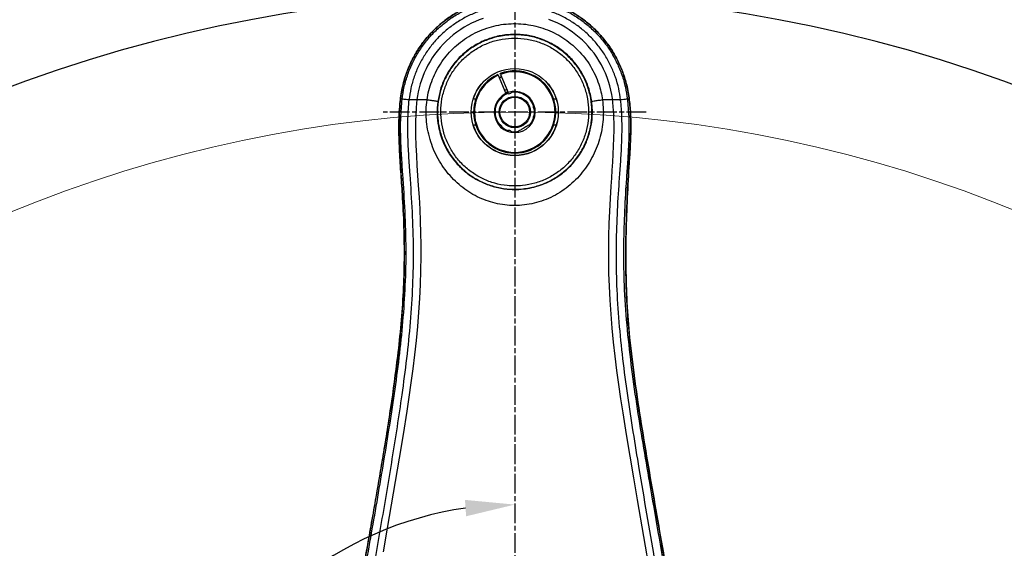
# Model space of a CAD drawing. Units: millimetres. Extents: x 51655 to 57157, y -821 to 3067.
# Drawn here: x 54717 to 55316, y 2390 to 2712 of the extents above; entities that cross this region are included whole.
import ezdxf

# ---------------------------------------------------------------- set-up
doc = ezdxf.new("R2010")
doc.units = ezdxf.units.MM
doc.linetypes.add('AM_ISO08W050', pattern=[18, 12, -1.5, 3, -1.5])
doc.layers.get('0').update_dxf_attribs({"linetype": 'CONTINUOUS'})
doc.layers.get('Defpoints').update_dxf_attribs({"linetype": 'CONTINUOUS'})
doc.layers.add('2', color=3, linetype='CONTINUOUS')
doc.layers.add('AM_7', color=4, linetype='AM_ISO08W050', lineweight=25)
doc.layers.add('Rev.Mark', color=1, linetype='CONTINUOUS', lineweight=20)
doc.styles.add('HHI_Dims', font='simplex.shx', dxfattribs={"width": 0.8, "bigfont": 'whgtxt.shx'})
doc.dimstyles.new('NYH_Standard', dxfattribs={"dimtxt": 2.5, "dimasz": 2.5, "dimexe": 1, "dimexo": 1, "dimgap": 1, "dimtad": 1, "dimdsep": 46, "dimtxsty": 'HHI_Dims', "dimcen": 0, "dimclrd": 3, "dimclre": 3, "dimclrt": 2, "dimadec": 3, "dimazin": 2, "dimtp": 0.1, "dimtm": 0.1, "dimtfac": 0.65, "dimtmove": 1, "dimatfit": 3, "dimfxl": 0, "dimlwd": -1, "dimlwe": -1, "dimarcsym": 0})

# ---------------------------------------------------------------- blocks, each defined once
blk = doc.blocks.new('*D22')
at = {"color": 3}
blk.add_arc((35901.91, 1855.42), 183.1, 99.39807, 210.60193, dxfattribs=at)
at = {"color": 3, "lineweight": 13}
for points in [[(35872.42, 2031.08), (35871.6, 2041.05), (35901.91, 2038.52)], [(35740.23, 1759.32), (35748.39, 1765.1), (35761.64, 1737.73)]]:
    blk.add_solid(points, dxfattribs=at)
at = {"layer": 'Defpoints', "color": 0, "lineweight": 13}
for p in [(35901.91, 2741.42), (35901.91, 1855.42), (35720.07, 1833.94), (35901.91, 1589.95), (35289.07, 1341.19)]:
    blk.add_point(p, dxfattribs=at)
at = {"color": 2, "insert": (35711.49, 1944.21), "char_height": 30, "attachment_point": 5, "rotation": 65, "style": 'HHI_Dims'}
blk.add_mtext('130%%d', dxfattribs=at)
blk = doc.blocks.new('*D21')
at = {"color": 3}
blk.add_arc((35901.91, 2205.42), 211.34, 98.13998, 221.86002, dxfattribs=at)
at = {"color": 3, "lineweight": 13}
for points in [[(35872.34, 2409.65), (35871.63, 2419.62), (35901.91, 2416.76)], [(35741.03, 2060.8), (35747.98, 2067.98), (35766.06, 2043.52)]]:
    blk.add_solid(points, dxfattribs=at)
at = {"layer": 'Defpoints', "color": 0, "lineweight": 13}
for p in [(35901.91, 2741.42), (35690.57, 2206.24), (35901.91, 2205.42), (35612.65, 1860.7), (35901.91, 1589.95)]:
    blk.add_point(p, dxfattribs=at)
at = {"color": 2, "insert": (35677.94, 2286.94), "char_height": 30, "attachment_point": 5, "rotation": 70, "style": 'HHI_Dims'}
blk.add_mtext('140%%d', dxfattribs=at)
blk = doc.blocks.new('*D20')
at = {"color": 3}
for p, q in [((36506.53, 2674.74), (36394.75, 2523.26)), ((35901.91, 1855.42), (36376.94, 2499.12))]:
    blk.add_line(p, q, dxfattribs=at)
at = {"color": 3, "lineweight": 13}
blk.add_solid([(36390.73, 2526.23), (36398.77, 2520.29), (36376.94, 2499.12)], dxfattribs=at)
at = {"layer": 'Defpoints', "color": 0, "lineweight": 13}
for p in [(36376.94, 2499.12), (35901.91, 1855.42)]:
    blk.add_point(p, dxfattribs=at)
at = {"color": 2, "insert": (36452.24, 2646.63), "char_height": 30, "attachment_point": 5, "rotation": 53.57402, "style": 'HHI_Dims'}
blk.add_mtext('R800', dxfattribs=at)

msp = doc.modelspace()

# ---------------------------------------------------------------- linework, layer by layer
at = {"color": 7, "linetype": 'Continuous', "lineweight": 25}
for p, q in [((55008.076, 2678.217), (55008.268, 2677.755)), ((55008.268, 2677.755), (55012.868, 2666.66)), ((55009.653, 2678.329), (55009.462, 2678.791)), ((55009.653, 2678.329), (55014.254, 2667.234)), ((55010.742, 2665.346), (55010.719, 2664.69)), ((55013.487, 2669.085), (55012.101, 2668.51)), ((55014.242, 2666.699), (55013.664, 2667.014)), ((55016.723, 2667.816), (55016.374, 2667.259)), ((54964.98, 2662.75), (54953.967, 2662.75)), ((54994.572, 2663.171), (54993.054, 2663.171)), ((55009.152, 2663.139), (55008.495, 2663.122)), ((55029.619, 2659.52), (55029.933, 2660.098)), ((55043.627, 2663.171), (55042.109, 2663.171)), ((55071.699, 2662.75), (55071.703, 2662.75)), ((55082.714, 2662.75), (55071.703, 2662.75)), ((55030.157, 2653.332), (55030.718, 2653.675)), ((55030.736, 2657.039), (55030.178, 2657.388)), ((54993.054, 2647.671), (54994.572, 2647.671)), ((55008.415, 2647.823), (55009.072, 2647.799)), ((55029.884, 2650.625), (55029.576, 2651.206)), ((55042.109, 2647.671), (55043.627, 2647.671)), ((55010.623, 2646.232), (55010.64, 2645.575)), ((55013.545, 2643.878), (55014.125, 2644.186)), ((55016.252, 2643.604), (55016.594, 2643.044)), ((55020.356, 2643.592), (55018.173, 2642.922))]:
    msp.add_line(p, q, dxfattribs=at)
at = {"color": 7, "linetype": 'Continuous', "flags": 128}
for points in [[(54999.193, 2712.284), (54996.773, 2711.411), (54994.406, 2710.441), (54992.092, 2709.376), (54989.83, 2708.216), (54987.62, 2706.961), (54985.463, 2705.612), (54983.169, 2704.031), (54980.939, 2702.337), (54978.79, 2700.54), (54976.738, 2698.656), (54974.782, 2696.686), (54972.923, 2694.63), (54971.159, 2692.489), (54969.628, 2690.451), (54968.177, 2688.34), (54966.812, 2686.159), (54965.547, 2683.932), (54964.383, 2681.663), (54963.32, 2679.354), (54962.395, 2677.102), (54961.561, 2674.814), (54960.819, 2672.487), (54960.17, 2670.122), (54959.615, 2667.722), (54959.169, 2665.353), (54958.819, 2662.983), (54958.559, 2660.609), (54958.353, 2658.234), (54958.087, 2653.99), (54957.944, 2649.742), (54957.908, 2645.491), (54957.963, 2641.238), (54958.168, 2635.158), (54958.482, 2629.075), (54958.861, 2622.989), (54959.271, 2616.902), (54959.681, 2610.815), (54960.137, 2603.586), (54960.533, 2596.361), (54960.848, 2589.141), (54961.068, 2581.928), (54961.187, 2574.721), (54961.201, 2567.521), (54961.078, 2559.044), (54960.809, 2550.577), (54960.395, 2542.12), (54959.842, 2533.671), (54959.14, 2525.06), (54958.304, 2516.456), (54957.346, 2507.861), (54956.283, 2499.273), (54955.133, 2490.69), (54953.911, 2482.113), (54952.628, 2473.539), (54950.389, 2459.287), (54948.05, 2445.042), (54945.641, 2430.801), (54943.186, 2416.566), (54940.707, 2402.335), (54938.218, 2388.105)], [(55100.748, 2375.007), (55096.841, 2397.38), (55092.943, 2419.754), (55090.675, 2432.943), (55088.448, 2446.139), (55086.283, 2459.344), (55084.203, 2472.563), (55082.914, 2481.137), (55081.683, 2489.72), (55080.523, 2498.314), (55079.446, 2506.922), (55078.473, 2515.545), (55077.634, 2524.034), (55076.924, 2532.538), (55076.349, 2541.051), (55075.915, 2549.565), (55075.65, 2557.169), (55075.504, 2564.776), (55075.478, 2572.385), (55075.571, 2579.997), (55075.778, 2587.611), (55076.093, 2595.226), (55076.5, 2602.838), (55076.976, 2610.445), (55077.301, 2615.285), (55077.629, 2620.124), (55077.948, 2624.964), (55078.241, 2629.806), (55078.49, 2634.649), (55078.673, 2639.489), (55078.767, 2644.323), (55078.749, 2649.151), (55078.69, 2651.575), (55078.594, 2653.998), (55078.458, 2656.418), (55078.28, 2658.835), (55078.058, 2661.25), (55077.772, 2663.661), (55077.389, 2666.066), (55076.852, 2668.704), (55076.192, 2671.336), (55075.409, 2673.949), (55074.512, 2676.511), (55073.506, 2679.019), (55072.351, 2681.554), (55071.08, 2684.032), (55069.693, 2686.454), (55068.187, 2688.819), (55066.564, 2691.123), (55064.84, 2693.34), (55063.024, 2695.464), (55061.279, 2697.33), (55059.457, 2699.119), (55057.559, 2700.83), (55055.584, 2702.464), (55053.531, 2704.019), (55051.406, 2705.489), (55049.03, 2706.979), (55046.599, 2708.351), (55044.111, 2709.606), (55041.568, 2710.743), (55038.97, 2711.764)]]:
    msp.add_lwpolyline(points, dxfattribs=at)
at = {"color": 7, "linetype": 'Continuous', "lineweight": 25, "flags": 128}
for points in [[(55008.842, 2676.368), (55009.874, 2676.806), (55010.228, 2676.943)], [(55010.343, 2676.666), (55009.984, 2676.527), (55008.957, 2676.091)], [(55014.062, 2667.697), (55013.954, 2667.659), (55012.677, 2667.122)], [(55014.254, 2667.234), (55013.792, 2667.064), (55013.664, 2667.014)]]:
    msp.add_lwpolyline(points, dxfattribs=at)
at = {"color": 7, "linetype": 'Continuous', "lineweight": 25}
for radius in [26.5, 26.448, 9.5, 9]:
    msp.add_circle((55018.341, 2655.421), radius, dxfattribs=at)
for centre, radius, start, end in [((55018.341, 2655.421), 25, 114.241805, 110.803542), ((55018.341, 2655.421), 24.5, 114.2769, 110.768447), ((55018.341, 2655.421), 12.5, 115.962486, 109.082861), ((55018.341, 2655.421), 12, 109.974286, 129.432343), ((55018.341, 2655.421), 12.5, 111.969198, 115.962486), ((55014.889, 2668.576), 1.985, 250.967677, 318.438952), ((55018.341, 2655.421), 12, 19.974286, 99.432343), ((55018.341, 2655.421), 12, 139.974286, 219.432343), ((55008.774, 2665.088), 1.985, 280.967677, 348.438952), ((55031.495, 2658.873), 1.985, 160.967677, 228.438952), ((55031.459, 2651.833), 1.985, 130.967677, 198.438952), ((55018.341, 2655.421), 12, 349.974286, 9.432343), ((55008.674, 2645.855), 1.985, 10.967677, 78.438952), ((55018.341, 2655.421), 12, 319.73941, 339.432343), ((55018.341, 2655.421), 12, 229.974286, 249.432343), ((55014.753, 2642.303), 1.985, 40.967677, 108.438952), ((55018.341, 2655.421), 12, 259.974286, 279.667219)]:
    msp.add_arc(centre, radius, start, end, dxfattribs=at)
for points, knots in [([(55018.341, 2068.421), (55014.57, 2068.527), (55007.021, 2068.738), (54995.805, 2070.412), (54985.208, 2072.954), (54975.298, 2076.336), (54966.09, 2080.364), (54957.249, 2085.144), (54948.848, 2090.642), (54940.954, 2096.845), (54933.599, 2103.695), (54926.838, 2111.132), (54920.731, 2119.1), (54915.335, 2127.566), (54910.662, 2136.464), (54906.744, 2145.72), (54903.619, 2155.261), (54901.327, 2165.036), (54899.871, 2174.979), (54899.208, 2185.011), (54899.698, 2200.482), (54901.695, 2221.286), (54904.734, 2247.448), (54908.539, 2273.525), (54912.767, 2299.547), (54917.262, 2325.524), (54922.017, 2353.198), (54927.133, 2382.554), (54932.712, 2413.578), (54938.106, 2444.632), (54943.059, 2475.754), (54946.827, 2503.075), (54949.352, 2526.585), (54950.737, 2546.252), (54951.32, 2565.962), (54951.088, 2585.676), (54950.195, 2603.409), (54949.052, 2619.167), (54948.128, 2632.98), (54947.758, 2646.808), (54948.169, 2659.169), (54949.722, 2669.972), (54952.277, 2679.071), (54955.798, 2687.281), (54960.097, 2694.499), (54964.848, 2700.789), (54970.27, 2706.513), (54976.314, 2711.577), (54982.881, 2715.938), (54989.892, 2719.544), (54997.271, 2722.324), (55004.911, 2724.256), (55011.978, 2725.272), (55016.469, 2725.377), (55018.341, 2725.421)], [0, 0, 0, 0, 0.0147082, 0.0294498, 0.044158, 0.0571865, 0.0702615, 0.0833366, 0.0963651, 0.1093936, 0.1224686, 0.1355437, 0.1485722, 0.1616007, 0.1746757, 0.1877508, 0.2007793, 0.2138078, 0.2268828, 0.2399579, 0.2529864, 0.2872349, 0.3214895, 0.3557683, 0.3900679, 0.4243709, 0.4586516, 0.4996523, 0.5406608, 0.5816641, 0.6226552, 0.6636414, 0.6892805, 0.7149178, 0.7405647, 0.7662119, 0.7918356, 0.8098443, 0.82787, 0.8458577, 0.8638146, 0.8760641, 0.8883574, 0.9005899, 0.9108133, 0.9210694, 0.9312929, 0.9415164, 0.9517724, 0.9619959, 0.9722193, 0.9824754, 0.9926989, 1, 1, 1, 1]), ([(55018.341, 2725.404), (55015.331, 2725.289), (55009.312, 2725.061), (55000.814, 2723.338), (54992.95, 2720.789), (54985.776, 2717.521), (54979.004, 2713.484), (54972.74, 2708.692), (54967.048, 2703.233), (54961.994, 2697.178), (54957.669, 2690.581), (54954.109, 2683.544), (54951.416, 2676.376), (54949.633, 2669.17), (54948.59, 2662.045), (54948.061, 2654.858), (54947.831, 2645.135), (54948.157, 2632.892), (54949.134, 2618.16), (54950.352, 2601.443), (54951.159, 2582.698), (54951.266, 2561.944), (54950.452, 2540.115), (54948.508, 2517.265), (54945.581, 2493.419), (54942.016, 2469.656), (54936.794, 2437.994), (54929.899, 2398.441), (54922.894, 2358.156), (54917.209, 2325.066), (54912.739, 2299.189), (54908.532, 2273.268), (54904.745, 2247.292), (54901.717, 2221.233), (54899.719, 2200.493), (54899.225, 2185.049), (54899.886, 2175.005), (54901.343, 2165.051), (54903.634, 2155.273), (54906.757, 2145.739), (54910.67, 2136.498), (54915.335, 2127.613), (54920.717, 2119.157), (54926.807, 2111.195), (54933.553, 2103.765), (54940.891, 2096.92), (54948.776, 2090.715), (54957.175, 2085.207), (54966.026, 2080.415), (54975.245, 2076.378), (54985.168, 2072.992), (54995.778, 2070.443), (55007.007, 2068.758), (55014.566, 2068.545), (55018.341, 2068.439)], [0, 0, 0, 0, 0.0117382, 0.0234768, 0.0336985, 0.043953, 0.0541752, 0.0644036, 0.0746649, 0.0848939, 0.0951222, 0.1053834, 0.1156123, 0.1249382, 0.1342975, 0.1436845, 0.1530484, 0.1722447, 0.1914562, 0.2106688, 0.2376617, 0.264663, 0.2916511, 0.3228844, 0.3541344, 0.3854016, 0.4166584, 0.4793765, 0.5420951, 0.5762442, 0.6104153, 0.6445831, 0.6787304, 0.7128539, 0.7469715, 0.7600156, 0.7731063, 0.7861971, 0.7992411, 0.8122502, 0.8253057, 0.8383616, 0.8513714, 0.8643805, 0.877436, 0.8904919, 0.9035012, 0.9165484, 0.9296424, 0.9427365, 0.9557836, 0.9705117, 0.9852728, 1, 1, 1, 1]), ([(55018.341, 2725.421), (55020.962, 2725.334), (55026.212, 2725.159), (55033.983, 2723.784), (55041.561, 2721.621), (55048.839, 2718.584), (55055.734, 2714.763), (55062.164, 2710.2), (55068.027, 2704.929), (55073.268, 2699.041), (55077.826, 2692.607), (55081.612, 2685.691), (55084.613, 2678.401), (55086.896, 2670.378), (55088.303, 2661.693), (55088.944, 2652.447), (55088.947, 2643.152), (55088.542, 2633.86), (55087.677, 2620.599), (55086.686, 2603.348), (55085.927, 2582.083), (55085.787, 2560.806), (55086.42, 2539.549), (55088.226, 2516.605), (55091.294, 2492.027), (55095.21, 2465.787), (55099.612, 2439.62), (55105.699, 2404.795), (55113.323, 2361.288), (55121.239, 2314.257), (55127.639, 2272.348), (55131.82, 2241.715), (55134.812, 2217.167), (55136.817, 2200.713), (55137.577, 2186.099), (55136.727, 2173.461), (55134.749, 2161.84), (55131.871, 2151.316), (55128.418, 2141.877), (55124.193, 2132.757), (55119.224, 2124.034), (55113.52, 2115.772), (55107.137, 2108.008), (55100.132, 2100.801), (55092.555, 2094.214), (55084.438, 2088.306), (55075.845, 2083.092), (55066.849, 2078.61), (55057.541, 2074.912), (55047.97, 2072.03), (55038.205, 2069.974), (55028.303, 2068.668), (55021.657, 2068.503), (55018.341, 2068.421)], [0, 0, 0, 0, 0.0102241, 0.0204808, 0.030705, 0.0409291, 0.0511858, 0.0614099, 0.0716341, 0.0818908, 0.0921149, 0.1023391, 0.1125958, 0.1228199, 0.1348259, 0.1468628, 0.1589584, 0.1710805, 0.1831581, 0.2108225, 0.238515, 0.2661976, 0.2938517, 0.3214839, 0.3559868, 0.3904991, 0.4250227, 0.4595406, 0.5284764, 0.5974105, 0.6456719, 0.6939324, 0.7180625, 0.7421909, 0.7586163, 0.7750885, 0.7915139, 0.8045432, 0.8176191, 0.830695, 0.8437243, 0.8567537, 0.8698296, 0.8829054, 0.8959348, 0.9089641, 0.92204, 0.9351159, 0.9481452, 0.9610861, 0.9740726, 0.9870591, 1, 1, 1, 1]), ([(55018.341, 2068.439), (55021.526, 2068.515), (55027.906, 2068.667), (55037.419, 2069.875), (55046.81, 2071.775), (55056.156, 2074.47), (55065.389, 2077.99), (55074.44, 2082.348), (55083.097, 2087.442), (55091.288, 2093.241), (55098.949, 2099.725), (55106.051, 2106.837), (55112.537, 2114.514), (55118.347, 2122.701), (55123.43, 2131.358), (55127.779, 2140.418), (55131.361, 2149.808), (55134.318, 2160.079), (55136.406, 2171.227), (55137.456, 2183.174), (55137.218, 2195.357), (55136.023, 2207.657), (55134.505, 2220.114), (55131.894, 2240.398), (55128.197, 2268.506), (55121.859, 2310.24), (55113.922, 2357.757), (55106.159, 2402.066), (55099.979, 2437.364), (55095.534, 2463.673), (55091.559, 2490.055), (55088.398, 2514.855), (55086.497, 2538.109), (55085.804, 2559.764), (55085.91, 2581.442), (55086.661, 2603.109), (55087.66, 2620.616), (55088.531, 2633.99), (55088.931, 2643.253), (55088.924, 2652.517), (55088.281, 2661.733), (55086.873, 2670.397), (55084.592, 2678.408), (55081.591, 2685.694), (55077.805, 2692.606), (55073.25, 2699.036), (55068.01, 2704.921), (55062.15, 2710.189), (55055.722, 2714.75), (55048.829, 2718.569), (55041.553, 2721.605), (55033.978, 2723.766), (55026.209, 2725.142), (55020.961, 2725.316), (55018.341, 2725.404)], [0, 0, 0, 0, 0.01242838, 0.02489711, 0.03736638, 0.04979549, 0.06281796, 0.07588716, 0.08895635, 0.10197882, 0.1150088, 0.12808536, 0.14116155, 0.15419107, 0.16722072, 0.18029673, 0.19337221, 0.20640114, 0.2219634, 0.23756527, 0.25312731, 0.26944968, 0.28577958, 0.30211017, 0.34926995, 0.39643066, 0.46686195, 0.53729536, 0.57200905, 0.60672788, 0.64143637, 0.67613595, 0.70428903, 0.73246532, 0.7606711, 0.78888708, 0.81707342, 0.82911295, 0.84119667, 0.85325414, 0.86525319, 0.87722152, 0.88744189, 0.89769473, 0.90791504, 0.91813436, 0.9283862, 0.93860545, 0.94882724, 0.9590816, 0.96930326, 0.97952473, 0.98977868, 1, 1, 1, 1]), ([(54949.838, 2663.257), (54950.22, 2665.815), (54950.985, 2670.94), (54953.203, 2678.401), (54956.174, 2685.587), (54959.974, 2692.382), (54964.504, 2698.714), (54969.705, 2704.5), (54975.532, 2709.645), (54981.888, 2714.105), (54988.699, 2717.834), (54995.893, 2720.76), (55003.366, 2722.852), (55010.885, 2724.138), (55015.904, 2724.293), (55018.341, 2724.368)], [0, 0, 0, 0, 0.0772188, 0.1546791, 0.2318916, 0.3092092, 0.3867765, 0.4640979, 0.5412029, 0.6185553, 0.6956636, 0.77276, 0.8501041, 0.9272042, 1, 1, 1, 1]), ([(55018.341, 2720.328), (55016.047, 2720.257), (55011.322, 2720.111), (55004.244, 2718.897), (54997.208, 2716.923), (54990.438, 2714.163), (54984.031, 2710.645), (54978.054, 2706.44), (54972.578, 2701.591), (54967.694, 2696.139), (54963.443, 2690.175), (54959.881, 2683.775), (54957.1, 2677.008), (54955.029, 2669.982), (54954.32, 2665.158), (54953.967, 2662.75)], [0, 0, 0, 0, 0.0728127, 0.1499483, 0.2273287, 0.3044602, 0.3815748, 0.4589346, 0.5360456, 0.6133306, 0.6908622, 0.7681432, 0.8453438, 0.9227925, 1, 1, 1, 1]), ([(55018.341, 2724.368), (55020.922, 2724.282), (55026.093, 2724.11), (55033.747, 2722.755), (55041.211, 2720.625), (55048.38, 2717.634), (55055.171, 2713.871), (55061.505, 2709.377), (55067.279, 2704.186), (55072.441, 2698.388), (55076.928, 2692.053), (55080.662, 2685.244), (55083.602, 2678.063), (55085.756, 2670.707), (55086.487, 2665.701), (55086.844, 2663.251)], [0, 0, 0, 0, 0.0770966, 0.1544395, 0.2315374, 0.308643, 0.3859951, 0.4631019, 0.540181, 0.6175059, 0.6945855, 0.7716712, 0.8490026, 0.9260885, 1, 1, 1, 1]), ([(55082.715, 2662.75), (55082.384, 2665.059), (55081.707, 2669.77), (55079.695, 2676.695), (55076.945, 2683.453), (55073.446, 2689.863), (55069.236, 2695.83), (55064.389, 2701.293), (55058.963, 2706.186), (55053.008, 2710.424), (55046.619, 2713.973), (55039.873, 2716.795), (55032.847, 2718.805), (55025.641, 2720.084), (55020.771, 2720.247), (55018.341, 2720.328)], [0, 0, 0, 0, 0.0739666, 0.1509861, 0.2282515, 0.3052705, 0.3823319, 0.4596393, 0.5367, 0.6138258, 0.6911983, 0.7683228, 0.8454669, 0.9228572, 1, 1, 1, 1]), ([(54964.982, 2662.75), (54965.311, 2664.66), (54965.969, 2668.486), (54967.727, 2674.046), (54970.055, 2679.466), (54973.03, 2684.655), (54976.599, 2689.546), (54980.691, 2694.013), (54985.269, 2697.98), (54990.258, 2701.416), (54995.597, 2704.28), (55001.229, 2706.513), (55007.074, 2708.105), (55013.057, 2709.044), (55019.106, 2709.29), (55025.142, 2708.863), (55031.093, 2707.774), (55036.88, 2706.011), (55042.434, 2703.619), (55047.69, 2700.627), (55052.571, 2697.054), (55057.027, 2692.963), (55061.003, 2688.402), (55064.432, 2683.413), (55067.29, 2678.076), (55069.41, 2672.784), (55070.848, 2667.652), (55071.493, 2664.394), (55071.699, 2662.75), (55071.699, 2662.75)], [0, 0, 0, 0, 0.0376594, 0.0754284, 0.1130857, 0.1522246, 0.1914871, 0.2306242, 0.269779, 0.3090585, 0.348214, 0.3873675, 0.4266468, 0.4658031, 0.5049078, 0.5441378, 0.5832448, 0.6223296, 0.6615386, 0.7006239, 0.7397197, 0.7789385, 0.8180327, 0.8571665, 0.8964236, 0.9355547, 0.9677772, 0.9999996, 1, 1, 1, 1]), ([(55018.341, 2702.381), (55020.972, 2702.249), (55026.234, 2701.987), (55033.915, 2699.946), (55041.153, 2696.714), (55047.763, 2692.308), (55053.523, 2686.843), (55058.305, 2680.504), (55061.935, 2673.441), (55064.352, 2665.873), (55065.442, 2658.001), (55065.219, 2650.052), (55063.638, 2642.255), (55060.793, 2634.82), (55056.713, 2627.985), (55051.566, 2621.914), (55045.453, 2616.82), (55038.588, 2612.8), (55031.135, 2610.017), (55024.314, 2608.694), (55018.402, 2608.379), (55012.487, 2608.679), (55005.658, 2609.986), (54998.193, 2612.752), (54991.316, 2616.759), (54985.193, 2621.837), (54980.038, 2627.89), (54975.947, 2634.702), (54973.086, 2642.112), (54971.482, 2649.889), (54971.231, 2657.826), (54972.29, 2665.695), (54974.677, 2673.27), (54978.28, 2680.35), (54983.042, 2686.713), (54988.792, 2692.209), (54995.4, 2696.639), (55002.181, 2699.713), (55008.325, 2701.402), (55013.574, 2702.238), (55016.752, 2702.333), (55018.341, 2702.381)], [0, 0, 0, 0, 0.0267561, 0.0535133, 0.0803338, 0.1071566, 0.1339703, 0.1607856, 0.1876082, 0.214431, 0.2412772, 0.2681216, 0.2950038, 0.3218837, 0.3487705, 0.3756559, 0.4025226, 0.4293904, 0.4562579, 0.4831277, 0.4997766, 0.5164255, 0.5433154, 0.5702031, 0.5970811, 0.6239583, 0.6507987, 0.6776406, 0.7044598, 0.7312812, 0.758095, 0.7849105, 0.8117349, 0.8385591, 0.8654081, 0.8922555, 0.9191417, 0.9460257, 0.9676648, 0.9838327, 1, 1, 1, 1]), ([(55065.137, 2661.784), (55064.901, 2663.223), (55064.43, 2666.1), (55062.901, 2671.46), (55060.229, 2677.699), (55055.904, 2684.415), (55050.501, 2690.296), (55044.201, 2695.205), (55037.156, 2698.969), (55029.583, 2701.521), (55021.684, 2702.742), (55013.685, 2702.645), (55005.819, 2701.178), (54998.297, 2698.436), (54991.361, 2694.441), (54985.177, 2689.366), (54979.955, 2683.305), (54975.876, 2676.555), (54972.937, 2669.319), (54972.007, 2664.286), (54971.542, 2661.77)], [0, 0, 0, 0, 0.032263, 0.0645252, 0.123214, 0.1819082, 0.2405843, 0.299263, 0.3579604, 0.4166567, 0.4754067, 0.5341525, 0.5929793, 0.6518011, 0.7106119, 0.7694214, 0.8281543, 0.8868905, 0.9434431, 1, 1, 1, 1]), ([(55018.341, 2700.381), (55018.324, 2700.381), (55015.779, 2700.378), (55010.698, 2699.934), (55003.32, 2698.029), (54996.377, 2694.884), (54990.049, 2690.642), (54984.545, 2685.38), (54979.986, 2679.288), (54976.536, 2672.51), (54974.251, 2665.258), (54973.237, 2657.724), (54973.478, 2650.126), (54975.013, 2642.68), (54977.752, 2635.585), (54981.669, 2629.063), (54986.604, 2623.267), (54992.467, 2618.405), (54999.052, 2614.568), (55006.199, 2611.92), (55012.737, 2610.67), (55018.399, 2610.382), (55024.059, 2610.684), (55030.589, 2611.951), (55037.726, 2614.614), (55044.298, 2618.464), (55050.152, 2623.341), (55055.079, 2629.154), (55058.986, 2635.698), (55061.709, 2642.816), (55063.223, 2650.281), (55063.436, 2657.892), (55062.392, 2665.428), (55060.078, 2672.673), (55056.603, 2679.435), (55052.025, 2685.505), (55046.511, 2690.736), (55040.183, 2694.955), (55033.253, 2698.05), (55025.898, 2700.004), (55020.86, 2700.255), (55018.341, 2700.381)], [0, 0, 0, 0, 0.0001751, 0.0270591, 0.0539442, 0.0808292, 0.1077165, 0.134564, 0.1614131, 0.188237, 0.215061, 0.2418764, 0.2686901, 0.2955125, 0.3223324, 0.3491765, 0.3760192, 0.4028991, 0.4297799, 0.4566686, 0.4835597, 0.5002059, 0.5168522, 0.5437231, 0.5705916, 0.597462, 0.6243313, 0.6512191, 0.6781084, 0.7049891, 0.7318722, 0.7587166, 0.7855628, 0.8123851, 0.8392075, 0.8660228, 0.8928365, 0.9196603, 0.9464817, 0.9732414, 1, 1, 1, 1]), ([(54900.375, 2187.422), (54900.46, 2191.493), (54900.631, 2199.64), (54901.806, 2211.821), (54903.35, 2223.967), (54905.135, 2236.087), (54907.682, 2254.319), (54911.018, 2278.66), (54916.411, 2313.538), (54923.023, 2352.841), (54930.786, 2396.574), (54938.373, 2440.336), (54944.225, 2476.836), (54948.193, 2506.086), (54950.474, 2528.038), (54951.949, 2550.054), (54952.456, 2572.364), (54951.735, 2594.916), (54950.516, 2613.89), (54949.461, 2629.076), (54948.93, 2640.481), (54948.838, 2651.902), (54949.505, 2659.474), (54949.838, 2663.257)], [0, 0, 0, 0, 0.0254584, 0.0509367, 0.0764633, 0.1020113, 0.1275281, 0.1915712, 0.2556149, 0.3481831, 0.4407584, 0.5333274, 0.625887, 0.6718634, 0.7178689, 0.7638513, 0.809796, 0.85733, 0.9048766, 0.9286736, 0.9524962, 0.9762698, 1, 1, 1, 1]), ([(54953.968, 2662.75), (54953.968, 2662.75), (54953.5, 2659.013), (54953.06, 2651.472), (54953.093, 2640.148), (54953.67, 2628.828), (54954.739, 2613.729), (54955.983, 2594.837), (54956.747, 2572.284), (54956.29, 2549.891), (54954.858, 2527.707), (54952.616, 2505.586), (54948.941, 2477.896), (54943.755, 2444.666), (54937.217, 2405.879), (54930.44, 2367.131), (54926.136, 2341.262), (54923.985, 2328.328)], [0, 0, 0, 0, 0.0000002, 0.0335297, 0.0671213, 0.1007834, 0.1344092, 0.2018735, 0.2693202, 0.3352223, 0.4011782, 0.4671671, 0.5331147, 0.6498255, 0.7665462, 0.8832762, 1, 1, 1, 1]), ([(54953.968, 2662.75), (54953.388, 2662.819), (54952.228, 2662.956), (54950.924, 2663.114), (54950.033, 2663.225), (54949.903, 2663.246), (54949.838, 2663.257)], [0, 0, 0, 0, 0.2500001, 0.5000001, 0.7499983, 1, 1, 1, 1]), ([(55071.703, 2662.75), (55071.909, 2660.803), (55072.327, 2656.855), (55072.155, 2650.861), (55071.398, 2644.873), (55070.015, 2638.96), (55068.009, 2633.199), (55065.406, 2627.652), (55062.244, 2622.403), (55058.536, 2617.522), (55054.322, 2613.061), (55049.631, 2609.073), (55044.484, 2605.639), (55038.949, 2602.803), (55033.165, 2600.655), (55027.211, 2599.244), (55021.191, 2598.541), (55015.196, 2598.551), (55009.324, 2599.277), (55003.649, 2600.637), (54998.13, 2602.633), (54992.853, 2605.266), (54987.873, 2608.484), (54983.183, 2612.287), (54978.867, 2616.675), (54974.986, 2621.607), (54971.633, 2626.965), (54968.867, 2632.703), (54966.723, 2638.752), (54965.278, 2644.848), (54964.525, 2650.903), (54964.381, 2656.843), (54964.733, 2660.791), (54964.978, 2662.75), (54964.978, 2662.75)], [0, 0, 0, 0, 0.0309894, 0.0628046, 0.0947151, 0.1265375, 0.1590042, 0.1915642, 0.224035, 0.2567009, 0.2894597, 0.3221171, 0.3550864, 0.3881642, 0.4211144, 0.4530149, 0.4850339, 0.5169258, 0.5476957, 0.5785766, 0.6093553, 0.6408433, 0.6724361, 0.7039394, 0.7373188, 0.7708032, 0.8041908, 0.8381188, 0.8721508, 0.9060752, 0.9373558, 0.9687231, 0.9999997, 1, 1, 1, 1]), ([(54971.542, 2661.77), (54971.438, 2661.793), (54971.231, 2661.84), (54969.801, 2662.061), (54967.715, 2662.366), (54965.89, 2662.622), (54964.978, 2662.75)], [0, 0, 0, 0, 0.2499999, 0.5000006, 0.7500003, 1, 1, 1, 1]), ([(54971.542, 2661.77), (54971.322, 2659.273), (54970.881, 2654.278), (54971.65, 2647.477), (54973.108, 2641.558), (54974.989, 2636.51), (54977.815, 2630.94), (54981.911, 2625.13), (54987.436, 2619.541), (54993.737, 2615.011), (55000.583, 2611.576), (55007.916, 2609.312), (55014.738, 2608.334), (55020.838, 2608.323), (55026.113, 2608.901), (55031.324, 2610.059), (55036.387, 2611.818), (55041.239, 2614.145), (55046.484, 2617.428), (55051.838, 2621.946), (55056.892, 2627.864), (55060.881, 2634.521), (55063.733, 2641.675), (55065.337, 2649.183), (55065.75, 2655.949), (55065.311, 2660.131), (55065.137, 2661.784)], [0, 0, 0, 0, 0.0463175, 0.0926352, 0.1259981, 0.15948, 0.1928489, 0.2426637, 0.2924818, 0.3403068, 0.3881186, 0.4353621, 0.4825964, 0.5152623, 0.5480489, 0.5807227, 0.6141915, 0.6477801, 0.6812625, 0.7302282, 0.779192, 0.8271961, 0.8751862, 0.922221, 0.9692503, 1, 1, 1, 1]), ([(55071.699, 2662.75), (55070.687, 2662.608), (55068.664, 2662.325), (55066.448, 2662.002), (55065.39, 2661.838), (55065.157, 2661.792), (55065.14, 2661.785), (55065.137, 2661.784)], [0, 0, 0, 0, 0.2786445, 0.5572899, 0.8359333, 0.9751876, 1, 1, 1, 1]), ([(55112.696, 2328.33), (55109.623, 2346.744), (55103.476, 2383.573), (55095.848, 2427.736), (55090.393, 2460.922), (55086.989, 2483.108), (55084.041, 2505.356), (55081.756, 2527.671), (55080.369, 2549.327), (55080.035, 2570.298), (55080.535, 2590.539), (55081.485, 2607.487), (55082.504, 2621.152), (55083.21, 2631.559), (55083.65, 2641.977), (55083.582, 2652.386), (55083.143, 2659.314), (55082.714, 2662.75), (55082.714, 2662.75)], [0, 0, 0, 0, 0.16619016, 0.33238163, 0.39895994, 0.46558257, 0.53218122, 0.59872529, 0.66523761, 0.72528994, 0.78537275, 0.84544553, 0.87637345, 0.90735586, 0.93830184, 0.96916874, 0.99999982, 1, 1, 1, 1]), ([(55082.714, 2662.75), (55082.714, 2662.75), (55082.714, 2662.75), (55082.715, 2662.75), (55082.715, 2662.75)], [0, 0, 0, 0, 0.5040556, 1, 1, 1, 1]), ([(55086.844, 2663.251), (55086.839, 2663.25), (55086.829, 2663.248), (55086.709, 2663.23), (55086.181, 2663.163), (55084.765, 2662.992), (55083.398, 2662.831), (55082.715, 2662.75)], [0, 0, 0, 0, 0.0556114, 0.1092748, 0.4061839, 0.7030906, 1, 1, 1, 1]), ([(55086.844, 2663.251), (55087.162, 2659.75), (55087.797, 2652.742), (55087.809, 2642.17), (55087.4, 2631.6), (55086.696, 2621.038), (55085.698, 2607.321), (55084.782, 2590.424), (55084.331, 2570.337), (55084.724, 2548.87), (55086.281, 2526.071), (55088.909, 2501.977), (55092.282, 2477.962), (55096.148, 2454.019), (55102.293, 2418.094), (55110.719, 2370.194), (55119.245, 2320.051), (55125.521, 2279.64), (55128.89, 2255.118), (55131.469, 2236.716), (55133.282, 2224.44), (55134.852, 2212.138), (55136.046, 2199.798), (55136.22, 2191.546), (55136.307, 2187.422)], [0, 0, 0, 0, 0.0219742, 0.0439739, 0.0660295, 0.0881111, 0.110154, 0.1520214, 0.193896, 0.2357492, 0.2862198, 0.3367159, 0.3872599, 0.4378255, 0.4883542, 0.6151351, 0.7419123, 0.8063652, 0.8708174, 0.8966653, 0.922545, 0.9484029, 0.9742116, 1, 1, 1, 1]), ([(55027.498, 2647.666), (55027.168, 2647.495), (55025.918, 2646.846), (55024.232, 2645.753), (55022.448, 2644.797), (55021.358, 2644.208), (55020.72, 2643.84), (55020.434, 2643.645), (55020.356, 2643.592)], [0, 0, 0, 0, 0.135412, 0.5137445, 0.7315314, 0.8736522, 0.9655662, 1, 1, 1, 1]), ([(55027.298, 2646.703), (55027.38, 2646.928), (55027.499, 2647.256), (55027.498, 2647.568), (55027.498, 2647.666)], [0, 0, 0, 0, 0.6861265, 1, 1, 1, 1])]:
    msp.add_open_spline(points, degree=3, knots=knots, dxfattribs=at)
at = {"layer": '2'}
msp.add_arc((55018.341, 1855.421), 871, 319.973405, 220.026595, dxfattribs=at)
at = {"layer": 'AM_7'}
for p, q in [((55018.341, 2741.42), (55018.341, 1589.949)), ((55098.359, 2655.421), (54938.322, 2655.421))]:
    msp.add_line(p, q, dxfattribs=at)
at = {"layer": 'Rev.Mark'}
msp.add_arc((55018.341, 1855.421), 800, 319.973405, 220.026595, dxfattribs=at)

# ---------------------------------------------------------------- dimensions: what is measured, and where the dimension line sits
for base, line1, picture, middle in [((54836.503, 1833.944), ((55018.341, 1855.421), (54405.505, 1341.191)), '*D22', (54827.924, 1944.214)), ((54807, 2206.241), ((55018.341, 2205.421), (54729.086, 1860.701)), '*D21', (54794.372, 2286.939))]:
    dim = msp.add_angular_dim_2l(base=base, line1=line1, line2=((55018.341, 2741.42), (55018.341, 1589.949)), dimstyle='NYH_Standard', override={"dimscale": 12})
    dim.commit()
    dim.dimension.update_dxf_attribs({"geometry": picture, "text_midpoint": middle, "insert": (19116.432, 0)})
dim = msp.add_radius_dim(center=(55018.341, 1855.421), mpoint=(55493.368, 2499.121), dimstyle='NYH_Standard', override={"dimscale": 12})
dim.commit()
dim.dimension.update_dxf_attribs({"geometry": '*D20', "text_midpoint": (55590.393, 2630.598), "dimtype": 132, "insert": (19116.432, 0)})

doc.saveas('drawing.dxf')
